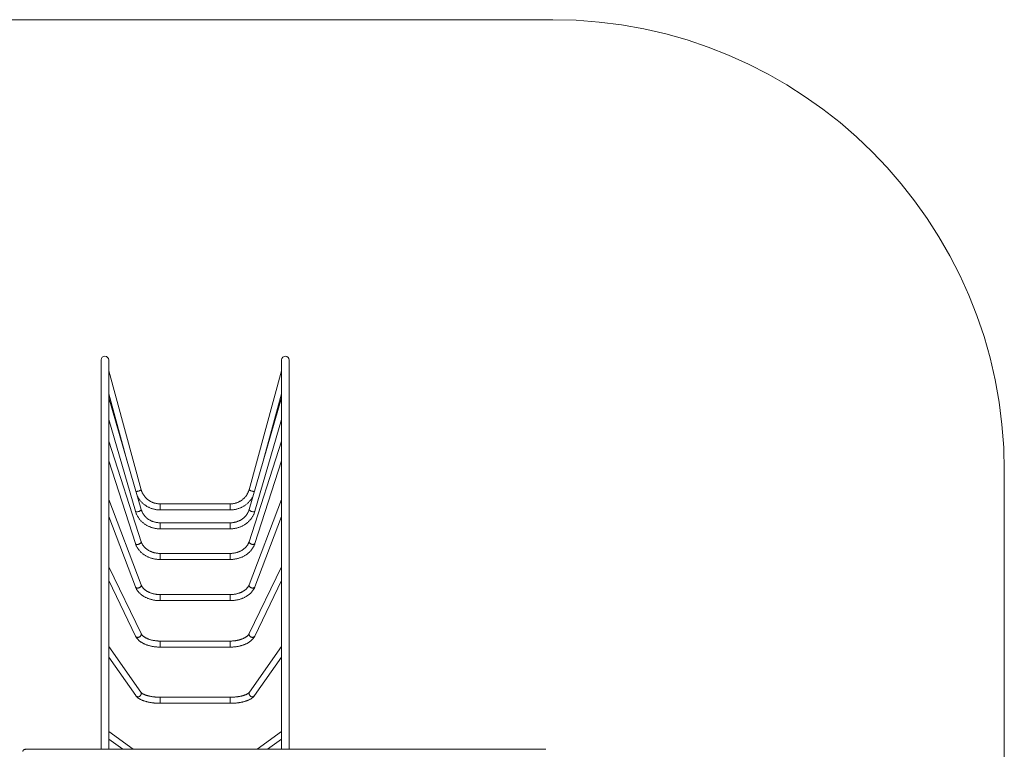
# Model space of a CAD drawing. Units: millimetres. Extents: x 2327 to 20381, y -27 to 12818.
# Drawn here: x 16018 to 20381, y 8915 to 12151 of the extents above; entities that cross this region are included whole.
import ezdxf

# ---------------------------------------------------------------- set-up
doc = ezdxf.new("R2010")
doc.units = ezdxf.units.MM
doc.layers.add('dikom', color=7, linetype='Continuous')

msp = doc.modelspace()

# ---------------------------------------------------------------- linework, layer by layer
at = {"layer": 'dikom', "color": 3, "lineweight": 15}
for p, q in [((15277.9, 12150.9), (18380.6, 12150.9)), ((20380.6, 6938.4), (20380.6, 10150.9))]:
    msp.add_line(p, q, dxfattribs=at)
at = {"layer": 'dikom', "color": 7, "linetype": 'Continuous', "lineweight": 15}
for p, q in [((16378.8, 10642), (16378.8, 10641.9)), ((17178.8, 10642), (17178.8, 10641.9)), ((16556.8, 10066.5), (16412.5, 10593.9)), ((17178.8, 10593.9), (17034.5, 10066.5)), ((16412.5, 10492), (16492.8, 10198.3)), ((16556.7, 9978.6), (16412.5, 10474.6)), ((17178.8, 10474.6), (17034.6, 9978.6)), ((17098.5, 10198.4), (17178.8, 10491.9)), ((16412.5, 10378.3), (16530.9, 9971.1)), ((17060.4, 9971.1), (17178.8, 10378.3)), ((16556.6, 9836.2), (16412.5, 10281.9)), ((17178.8, 10281.9), (17034.7, 9836.2)), ((16412.5, 10194.5), (16531, 9827.9)), ((17060.3, 9827.9), (17178.8, 10194.5)), ((16556.8, 10066.4), (16556.8, 10066.5)), ((17034.5, 10066.4), (17034.5, 10066.5)), ((16556.4, 9645.1), (16412.5, 10023.4)), ((16950.9, 10003.8), (16640.4, 10003.8)), ((17178.8, 10023.4), (17034.9, 9645.1)), ((16412.5, 9947.7), (16531.2, 9635.6)), ((16556.8, 9978), (16556.7, 9978.6)), ((16640.4, 9976.9), (16950.9, 9976.9)), ((17034.5, 9978), (17034.6, 9978.6)), ((17060.1, 9635.6), (17178.8, 9947.7)), ((16950.9, 9919.9), (16640.4, 9919.9)), ((16640.4, 9893), (16950.9, 9893)), ((16950.9, 9784.1), (16640.4, 9784.1)), ((16640.4, 9757.2), (16950.9, 9757.2)), ((16555.9, 9428.9), (16412.5, 9725)), ((17178.8, 9725), (17035.4, 9428.9)), ((16412.5, 9663.3), (16531.7, 9417.2)), ((17059.6, 9417.2), (17178.8, 9663.3)), ((16950.9, 9601.6), (16640.4, 9601.6)), ((16640.4, 9574.7), (16950.9, 9574.7)), ((16950.9, 9395.5), (16640.4, 9395.5)), ((16554.8, 9168.9), (16412.5, 9371.1)), ((16640.4, 9368.6), (16950.9, 9368.6)), ((17178.8, 9371.1), (17036.5, 9168.9)), ((16412.5, 9324.4), (16532.8, 9153.4)), ((17058.5, 9153.4), (17178.8, 9324.4)), ((16950.9, 9146.3), (16640.4, 9146.3)), ((16640.4, 9119.4), (16950.9, 9119.4)), ((16521.2, 8915.4), (16412.5, 8994.1)), ((17178.8, 8994.1), (17070.1, 8915.4)), ((16412.5, 8960.9), (16475.3, 8915.4)), ((17116, 8915.4), (17178.8, 8960.9)), ((18348.8, 8915.4), (16042.5, 8915.4))]:
    msp.add_line(p, q, dxfattribs=at)
at = {"layer": 'dikom', "color": 7, "linetype": 'Continuous', "lineweight": 15, "flags": 128}
for points in [[(16533.4, 10058.6), (16533.5, 10058.6), (16535, 10058.7), (16536.7, 10058.8), (16538.6, 10059.1), (16540.6, 10059.5), (16542.7, 10060), (16544.9, 10060.6), (16547, 10061.2), (16549, 10061.9), (16550.9, 10062.6), (16552.6, 10063.3), (16554, 10064), (16555.2, 10064.7), (16556.1, 10065.3), (16556.6, 10065.9), (16556.8, 10066.4)], [(17057.9, 10058.6), (17057.8, 10058.6), (17056.3, 10058.7), (17054.6, 10058.8), (17052.7, 10059.1), (17050.7, 10059.5), (17048.6, 10060), (17046.4, 10060.6), (17044.3, 10061.2), (17042.3, 10061.9), (17040.4, 10062.6), (17038.7, 10063.3), (17037.3, 10064), (17036.1, 10064.7), (17035.2, 10065.3), (17034.7, 10065.9), (17034.5, 10066.4)], [(16640.4, 10003.6), (16640.4, 10003.8), (16640.4, 10003.8)], [(16640.4, 9976.9), (16640.4, 9977), (16640.4, 9977.5), (16640.4, 9978.3), (16640.4, 9979.5), (16640.4, 9980.9), (16640.4, 9982.6), (16640.4, 9984.5), (16640.4, 9986.6), (16640.4, 9988.8), (16640.4, 9991), (16640.4, 9993.2), (16640.4, 9995.3), (16640.4, 9997.3), (16640.4, 9999.1), (16640.4, 10000.7), (16640.4, 10002), (16640.4, 10002.9), (16640.4, 10003.6)], [(16950.9, 10003.6), (16950.9, 10003.8), (16950.9, 10003.8)], [(16950.9, 9976.9), (16950.9, 9977), (16950.9, 9977.5), (16950.9, 9978.3), (16950.9, 9979.5), (16950.9, 9980.9), (16950.9, 9982.6), (16950.9, 9984.5), (16950.9, 9986.6), (16950.9, 9988.8), (16950.9, 9991), (16950.9, 9993.2), (16950.9, 9995.3), (16950.9, 9997.3), (16950.9, 9999.1), (16950.9, 10000.7), (16950.9, 10002), (16950.9, 10002.9), (16950.9, 10003.6)], [(16530.9, 9971.1), (16531, 9970.8), (16531.5, 9970.1), (16532.4, 9969.5), (16533.5, 9969.1), (16535, 9968.8), (16536.7, 9968.7), (16538.6, 9968.7), (16540.6, 9969), (16542.7, 9969.3), (16544.9, 9969.9), (16547, 9970.5), (16549, 9971.3), (16550.9, 9972.2), (16552.6, 9973.1), (16554, 9974.1), (16555.2, 9975.2), (16556.1, 9976.2), (16556.6, 9977.1), (16556.8, 9978)], [(17060.4, 9971.1), (17060.3, 9970.8), (17059.8, 9970.1), (17058.9, 9969.5), (17057.8, 9969.1), (17056.3, 9968.8), (17054.6, 9968.7), (17052.7, 9968.7), (17050.7, 9969), (17048.6, 9969.3), (17046.4, 9969.9), (17044.3, 9970.5), (17042.3, 9971.3), (17040.4, 9972.2), (17038.7, 9973.1), (17037.3, 9974.1), (17036.1, 9975.2), (17035.2, 9976.2), (17034.7, 9977.1), (17034.5, 9978)], [(16640.4, 9918.9), (16640.4, 9919.6), (16640.4, 9919.9), (16640.4, 9919.9)], [(16640.4, 9893), (16640.4, 9893.1), (16640.4, 9893.5), (16640.4, 9894.3), (16640.4, 9895.3), (16640.4, 9896.7), (16640.4, 9898.4), (16640.4, 9900.3), (16640.4, 9902.3), (16640.4, 9904.5), (16640.4, 9906.7), (16640.4, 9908.9), (16640.4, 9911.1), (16640.4, 9913.1), (16640.4, 9914.9), (16640.4, 9916.5), (16640.4, 9917.9), (16640.4, 9918.9)], [(16950.9, 9918.9), (16950.9, 9919.6), (16950.9, 9919.9), (16950.9, 9919.9)], [(16950.9, 9893), (16950.9, 9893.1), (16950.9, 9893.5), (16950.9, 9894.3), (16950.9, 9895.3), (16950.9, 9896.7), (16950.9, 9898.4), (16950.9, 9900.3), (16950.9, 9902.3), (16950.9, 9904.5), (16950.9, 9906.7), (16950.9, 9908.9), (16950.9, 9911.1), (16950.9, 9913.1), (16950.9, 9914.9), (16950.9, 9916.5), (16950.9, 9917.9), (16950.9, 9918.9)], [(16531, 9827.9), (16531.5, 9826.9), (16532.4, 9826), (16533.5, 9825.2), (16535, 9824.6), (16536.7, 9824.2), (16538.6, 9824), (16540.6, 9824.1), (16542.7, 9824.3), (16544.9, 9824.8), (16547, 9825.5), (16549, 9826.3), (16550.9, 9827.4), (16552.6, 9828.5), (16554, 9829.7), (16555.2, 9831), (16556.1, 9832.4), (16556.6, 9833.7), (16556.8, 9835)], [(16556.8, 9835), (16556.6, 9836.2), (16556.6, 9836.2)], [(17034.5, 9835), (17034.7, 9836.2), (17034.7, 9836.2)], [(17060.3, 9827.9), (17059.8, 9826.9), (17058.9, 9826), (17057.8, 9825.2), (17056.3, 9824.6), (17054.6, 9824.2), (17052.7, 9824), (17050.7, 9824.1), (17048.6, 9824.3), (17046.4, 9824.8), (17044.3, 9825.5), (17042.3, 9826.3), (17040.4, 9827.4), (17038.7, 9828.5), (17037.3, 9829.7), (17036.1, 9831), (17035.2, 9832.4), (17034.7, 9833.7), (17034.5, 9835)], [(16640.4, 9781.8), (16640.4, 9782.9), (16640.4, 9783.6), (16640.4, 9784), (16640.4, 9784.1)], [(16640.4, 9757.2), (16640.4, 9757.2), (16640.4, 9757.6), (16640.4, 9758.2), (16640.4, 9759.3), (16640.4, 9760.6), (16640.4, 9762.2), (16640.4, 9764.1), (16640.4, 9766.1), (16640.4, 9768.2), (16640.4, 9770.4), (16640.4, 9772.7), (16640.4, 9774.8), (16640.4, 9776.9), (16640.4, 9778.7), (16640.4, 9780.4), (16640.4, 9781.8)], [(16950.9, 9781.8), (16950.9, 9782.9), (16950.9, 9783.6), (16950.9, 9784), (16950.9, 9784.1)], [(16950.9, 9757.2), (16950.9, 9757.2), (16950.9, 9757.6), (16950.9, 9758.2), (16950.9, 9759.3), (16950.9, 9760.6), (16950.9, 9762.2), (16950.9, 9764.1), (16950.9, 9766.1), (16950.9, 9768.2), (16950.9, 9770.4), (16950.9, 9772.7), (16950.9, 9774.8), (16950.9, 9776.9), (16950.9, 9778.7), (16950.9, 9780.4), (16950.9, 9781.8)], [(16556.8, 9642.8), (16556.6, 9641.2), (16556.1, 9639.6), (16555.2, 9638), (16554, 9636.4), (16552.6, 9635), (16550.9, 9633.7), (16549, 9632.6), (16547, 9631.7), (16544.9, 9631.1), (16542.7, 9630.6), (16540.6, 9630.5), (16538.6, 9630.6), (16536.7, 9631), (16535, 9631.7), (16533.5, 9632.6), (16532.4, 9633.7), (16531.5, 9634.9), (16531.2, 9635.6)], [(16556.4, 9645.1), (16556.6, 9644.4), (16556.8, 9642.8)], [(17034.9, 9645.1), (17034.7, 9644.4), (17034.5, 9642.8)], [(17034.5, 9642.8), (17034.7, 9641.2), (17035.2, 9639.6), (17036.1, 9638), (17037.3, 9636.4), (17038.7, 9635), (17040.4, 9633.7), (17042.3, 9632.6), (17044.3, 9631.7), (17046.4, 9631.1), (17048.6, 9630.6), (17050.7, 9630.5), (17052.7, 9630.6), (17054.6, 9631), (17056.3, 9631.7), (17057.8, 9632.6), (17058.9, 9633.7), (17059.8, 9634.9), (17060.1, 9635.6)], [(16640.4, 9601.6), (16640.4, 9601.5), (16640.4, 9601), (16640.4, 9600.2), (16640.4, 9599.1), (16640.4, 9597.6)], [(16640.4, 9597.6), (16640.4, 9595.9), (16640.4, 9594), (16640.4, 9591.9), (16640.4, 9589.8), (16640.4, 9587.6), (16640.4, 9585.3), (16640.4, 9583.2), (16640.4, 9581.2), (16640.4, 9579.4), (16640.4, 9577.9), (16640.4, 9576.6), (16640.4, 9575.6), (16640.4, 9575), (16640.4, 9574.7), (16640.4, 9574.7)], [(16950.9, 9601.6), (16950.9, 9601.5), (16950.9, 9601), (16950.9, 9600.2), (16950.9, 9599.1), (16950.9, 9597.6)], [(16950.9, 9597.6), (16950.9, 9595.9), (16950.9, 9594), (16950.9, 9591.9), (16950.9, 9589.8), (16950.9, 9587.6), (16950.9, 9585.3), (16950.9, 9583.2), (16950.9, 9581.2), (16950.9, 9579.4), (16950.9, 9577.9), (16950.9, 9576.6), (16950.9, 9575.6), (16950.9, 9575), (16950.9, 9574.7), (16950.9, 9574.7)], [(16531.7, 9417.2), (16532.4, 9416), (16533.5, 9414.7), (16535, 9413.5), (16536.7, 9412.6), (16538.6, 9412), (16540.6, 9411.7), (16542.7, 9411.7), (16544.9, 9412.1), (16547, 9412.7), (16549, 9413.6), (16550.9, 9414.7), (16552.6, 9416.1), (16554, 9417.7), (16555.2, 9419.4), (16556.1, 9421.3), (16556.6, 9423.1), (16556.8, 9425)], [(17059.6, 9417.2), (17058.9, 9416), (17057.8, 9414.7), (17056.3, 9413.5), (17054.6, 9412.6), (17052.7, 9412), (17050.7, 9411.7), (17048.6, 9411.7), (17046.4, 9412.1), (17044.3, 9412.7), (17042.3, 9413.6), (17040.4, 9414.7), (17038.7, 9416.1), (17037.3, 9417.7), (17036.1, 9419.4), (17035.2, 9421.3), (17034.7, 9423.1), (17034.5, 9425)], [(16640.4, 9389.5), (16640.4, 9391.3), (16640.4, 9392.7), (16640.4, 9393.9), (16640.4, 9394.8), (16640.4, 9395.4), (16640.4, 9395.5)], [(16640.4, 9368.6), (16640.4, 9368.6), (16640.4, 9368.8), (16640.4, 9369.4), (16640.4, 9370.3), (16640.4, 9371.5), (16640.4, 9373), (16640.4, 9374.8), (16640.4, 9376.8), (16640.4, 9378.9), (16640.4, 9381.1), (16640.4, 9383.3), (16640.4, 9385.5), (16640.4, 9387.6), (16640.4, 9389.5)], [(16950.9, 9389.5), (16950.9, 9391.3), (16950.9, 9392.7), (16950.9, 9393.9), (16950.9, 9394.8), (16950.9, 9395.4), (16950.9, 9395.5)], [(16950.9, 9368.6), (16950.9, 9368.6), (16950.9, 9368.8), (16950.9, 9369.4), (16950.9, 9370.3), (16950.9, 9371.5), (16950.9, 9373), (16950.9, 9374.8), (16950.9, 9376.8), (16950.9, 9378.9), (16950.9, 9381.1), (16950.9, 9383.3), (16950.9, 9385.5), (16950.9, 9387.6), (16950.9, 9389.5)], [(16556.8, 9162.5), (16556.6, 9160.4), (16556.1, 9158.3), (16555.2, 9156.4), (16554, 9154.5), (16552.6, 9152.9), (16550.9, 9151.4), (16549, 9150.3), (16547, 9149.4), (16544.9, 9148.8), (16542.7, 9148.6), (16540.6, 9148.7), (16538.6, 9149.2), (16536.7, 9150), (16535, 9151.1), (16533.5, 9152.4), (16532.8, 9153.4)], [(17034.5, 9162.5), (17034.7, 9160.4), (17035.2, 9158.3), (17036.1, 9156.4), (17037.3, 9154.5), (17038.7, 9152.9), (17040.4, 9151.4), (17042.3, 9150.3), (17044.3, 9149.4), (17046.4, 9148.8), (17048.6, 9148.6), (17050.7, 9148.7), (17052.7, 9149.2), (17054.6, 9150), (17056.3, 9151.1), (17057.8, 9152.4), (17058.5, 9153.4)], [(16640.4, 9146.3), (16640.4, 9146.3), (16640.4, 9146.1), (16640.4, 9145.5), (16640.4, 9144.6), (16640.4, 9143.3), (16640.4, 9141.8), (16640.4, 9140), (16640.4, 9138)], [(16640.4, 9138), (16640.4, 9135.9), (16640.4, 9133.7), (16640.4, 9131.5), (16640.4, 9129.3), (16640.4, 9127.2), (16640.4, 9125.3), (16640.4, 9123.6), (16640.4, 9122.1), (16640.4, 9120.9), (16640.4, 9120.1), (16640.4, 9119.6), (16640.4, 9119.4)], [(16950.9, 9146.3), (16950.9, 9146.3), (16950.9, 9146.1), (16950.9, 9145.5), (16950.9, 9144.6), (16950.9, 9143.3), (16950.9, 9141.8), (16950.9, 9140), (16950.9, 9138)], [(16950.9, 9138), (16950.9, 9135.9), (16950.9, 9133.7), (16950.9, 9131.5), (16950.9, 9129.3), (16950.9, 9127.2), (16950.9, 9125.3), (16950.9, 9123.6), (16950.9, 9122.1), (16950.9, 9120.9), (16950.9, 9120.1), (16950.9, 9119.6), (16950.9, 9119.4)], [(16042.5, 8912.4), (16042.5, 8913.3), (16042.5, 8914.2), (16042.5, 8914.8), (16042.5, 8915.2), (16042.5, 8915.4), (16042.5, 8915.4)]]:
    msp.add_lwpolyline(points, dxfattribs=at)
at = {"layer": 'dikom', "color": 3, "lineweight": 15}
msp.add_arc((18380.6, 10150.9), 2000, 0, 90, dxfattribs=at)
at = {"layer": 'dikom', "color": 7, "linetype": 'Continuous', "lineweight": 15}
for centre, radius, start, end in [((16395.7, 10641.7), 16.9, 358.8188, 178.8188), ((16395.7, 10641.6), 16.9, 0, 178.8498), ((17195.7, 10641.7), 16.8, 358.8188, 178.8188), ((17195.7, 10641.6), 16.9, 0, 178.8498), ((16547.8, 9425), 8.95, 359.6611, 25.7287), ((17043.5, 9425), 8.95, 154.2717, 180.3387), ((16545.7, 9162.5), 11.1, 359.582, 34.9176), ((17045.6, 9162.5), 11.1, 145.0829, 180.4178)]:
    msp.add_arc(centre, radius, start, end, dxfattribs=at)
for points, knots in [([(16378.8, 10641.9), (16378.8, 10641.9), (16378.8, 10641.8), (16378.8, 10641.8), (16378.8, 10641.7), (16378.8, 10641.7), (16378.8, 10641.6), (16378.8, 10641.6), (16378.8, 10641.5), (16378.8, 10641.2), (16378.8, 10640.6), (16378.8, 10639.6), (16378.8, 10638.3), (16378.8, 10636.7), (16378.8, 10634.8), (16378.8, 10632.5), (16378.8, 10630), (16378.8, 10627.1), (16378.8, 10623.9), (16378.8, 10620.4), (16378.8, 10616.6), (16378.8, 10612.5), (16378.8, 10608), (16378.8, 10603.3), (16378.8, 10598.2), (16378.8, 10592.9), (16378.8, 10587.2), (16378.8, 10581.2), (16378.8, 10574.9), (16378.8, 10568.3), (16378.8, 10561.4), (16378.8, 10554.2), (16378.8, 10546.7), (16378.8, 10538.9), (16378.8, 10530.8), (16378.8, 10522.4), (16378.8, 10513.7), (16378.8, 10504.7), (16378.8, 10495.4), (16378.8, 10485.8), (16378.8, 10475.9), (16378.8, 10465.8), (16378.8, 10455.3), (16378.8, 10444.6), (16378.8, 10433.5), (16378.8, 10422.2), (16378.8, 10410.6), (16378.8, 10398.8), (16378.8, 10386.6), (16378.8, 10374.2), (16378.8, 10361.5), (16378.8, 10348.5), (16378.8, 10335.2), (16378.8, 10321.7), (16378.8, 10307.9), (16378.8, 10293.9), (16378.8, 10279.6), (16378.8, 10265), (16378.8, 10250.2), (16378.8, 10235.1), (16378.8, 10219.8), (16378.8, 10204.2), (16378.8, 10188.3), (16378.8, 10172.3), (16378.8, 10155.9), (16378.8, 10139.4), (16378.8, 10122.6), (16378.8, 10105.5), (16378.8, 10088.2), (16378.8, 10070.7), (16378.8, 10053), (16378.8, 10035), (16378.8, 10016.9), (16378.8, 9998.5), (16378.8, 9979.8), (16378.8, 9961), (16378.8, 9942), (16378.8, 9922.7), (16378.8, 9903.3), (16378.8, 9883.6), (16378.8, 9863.8), (16378.8, 9843.7), (16378.8, 9823.5), (16378.8, 9803), (16378.8, 9782.4), (16378.8, 9761.6), (16378.8, 9740.6), (16378.8, 9719.4), (16378.8, 9698.1), (16378.8, 9676.6), (16378.8, 9654.9), (16378.8, 9633.1), (16378.8, 9611.1), (16378.8, 9588.9), (16378.8, 9566.6), (16378.8, 9544.2), (16378.8, 9521.6), (16378.8, 9498.8), (16378.8, 9475.9), (16378.8, 9452.9), (16378.8, 9429.7), (16378.8, 9406.4), (16378.8, 9383), (16378.8, 9359.5), (16378.8, 9335.8), (16378.8, 9312.1), (16378.8, 9288.2), (16378.8, 9264.2), (16378.8, 9240.1), (16378.8, 9215.9), (16378.8, 9191.6), (16378.8, 9167.3), (16378.8, 9142.8), (16378.8, 9118.2), (16378.8, 9093.6), (16378.8, 9068.9), (16378.8, 9044.1), (16378.8, 9019.3), (16378.8, 8994.3), (16378.8, 8969.4), (16378.8, 8944.3), (16378.8, 8926.3), (16378.8, 8916.7), (16378.8, 8915.4)], [0, 0, 0, 0, 0.000067, 0.000121, 0.000223, 0.000469, 0.00095, 0.002141, 0.005634, 0.014013, 0.022872, 0.031673, 0.040467, 0.049259, 0.058051, 0.066842, 0.075633, 0.084424, 0.093215, 0.102006, 0.110797, 0.119587, 0.128378, 0.137169, 0.14596, 0.154751, 0.163541, 0.172332, 0.181123, 0.189914, 0.198705, 0.207495, 0.216286, 0.225077, 0.233868, 0.242659, 0.251449, 0.26024, 0.269031, 0.277822, 0.286613, 0.295403, 0.304194, 0.312985, 0.321776, 0.330566, 0.339357, 0.348148, 0.356939, 0.36573, 0.37452, 0.383311, 0.392102, 0.400893, 0.409683, 0.418474, 0.427265, 0.436056, 0.444847, 0.453637, 0.462428, 0.471219, 0.48001, 0.488801, 0.497591, 0.506382, 0.515173, 0.523964, 0.532754, 0.541545, 0.550336, 0.559127, 0.567918, 0.576708, 0.585499, 0.59429, 0.603081, 0.611871, 0.620662, 0.629453, 0.638244, 0.647035, 0.655825, 0.664616, 0.673407, 0.682198, 0.690988, 0.699779, 0.70857, 0.717361, 0.726152, 0.734942, 0.743733, 0.752524, 0.761315, 0.770106, 0.778896, 0.787687, 0.796478, 0.805269, 0.814059, 0.82285, 0.831641, 0.840432, 0.849223, 0.858013, 0.866804, 0.875595, 0.884386, 0.893176, 0.901967, 0.910758, 0.919549, 0.92834, 0.93713, 0.945921, 0.954712, 0.963503, 0.972294, 0.981084, 0.989875, 0.998666, 1, 1, 1, 1]), ([(16412.5, 8915.4), (16412.5, 8921.6), (16412.5, 8936.1), (16412.5, 8959), (16412.5, 8984), (16412.5, 9008.9), (16412.5, 9033.8), (16412.5, 9058.6), (16412.5, 9083.4), (16412.5, 9108), (16412.5, 9132.6), (16412.5, 9157.1), (16412.5, 9181.5), (16412.5, 9205.9), (16412.5, 9230.1), (16412.5, 9254.2), (16412.5, 9278.3), (16412.5, 9302.2), (16412.5, 9326), (16412.5, 9349.7), (16412.5, 9373.3), (16412.5, 9396.7), (16412.5, 9420.1), (16412.5, 9443.3), (16412.5, 9466.4), (16412.5, 9489.3), (16412.5, 9512.1), (16412.5, 9534.8), (16412.5, 9557.3), (16412.5, 9579.7), (16412.5, 9601.9), (16412.5, 9624), (16412.5, 9645.9), (16412.5, 9667.6), (16412.5, 9689.2), (16412.5, 9710.6), (16412.5, 9731.8), (16412.5, 9752.9), (16412.5, 9773.8), (16412.5, 9794.5), (16412.5, 9815), (16412.5, 9835.3), (16412.5, 9855.5), (16412.5, 9875.4), (16412.5, 9895.1), (16412.5, 9914.7), (16412.5, 9934), (16412.5, 9953.1), (16412.5, 9972.1), (16412.5, 9990.8), (16412.5, 10009.3), (16412.5, 10027.5), (16412.5, 10045.6), (16412.5, 10063.4), (16412.5, 10081), (16412.5, 10098.4), (16412.5, 10115.5), (16412.5, 10132.4), (16412.5, 10149.1), (16412.5, 10165.5), (16412.5, 10181.7), (16412.5, 10197.6), (16412.5, 10213.3), (16412.5, 10228.8), (16412.5, 10244), (16412.5, 10258.9), (16412.5, 10273.6), (16412.5, 10288), (16412.5, 10302.2), (16412.5, 10316), (16412.5, 10329.7), (16412.5, 10343), (16412.5, 10356.1), (16412.5, 10368.9), (16412.5, 10381.5), (16412.5, 10393.8), (16412.5, 10405.7), (16412.5, 10417.5), (16412.5, 10428.9), (16412.5, 10440), (16412.5, 10450.9), (16412.5, 10461.5), (16412.5, 10471.8), (16412.5, 10481.8), (16412.5, 10491.5), (16412.5, 10500.9), (16412.5, 10510), (16412.5, 10518.8), (16412.5, 10527.4), (16412.5, 10535.6), (16412.5, 10543.5), (16412.5, 10551.1), (16412.5, 10558.5), (16412.5, 10565.5), (16412.5, 10572.2), (16412.5, 10578.6), (16412.5, 10584.7), (16412.5, 10590.5), (16412.5, 10596), (16412.5, 10601.2), (16412.5, 10606.1), (16412.5, 10610.7), (16412.5, 10614.9), (16412.5, 10618.8), (16412.5, 10622.5), (16412.5, 10625.8), (16412.5, 10628.8), (16412.5, 10631.5), (16412.5, 10633.9), (16412.5, 10635.9), (16412.5, 10637.7), (16412.5, 10639.1), (16412.5, 10640.2), (16412.5, 10641), (16412.5, 10641.4), (16412.5, 10641.5), (16412.5, 10641.6), (16412.5, 10641.6), (16412.5, 10641.6)], [0, 0, 0, 0, 0.006491, 0.015299, 0.024107, 0.032916, 0.041724, 0.050532, 0.05934, 0.068148, 0.076956, 0.085765, 0.094573, 0.103381, 0.112189, 0.120997, 0.129805, 0.138614, 0.147422, 0.15623, 0.165038, 0.173846, 0.182654, 0.191463, 0.200271, 0.209079, 0.217887, 0.226695, 0.235503, 0.244312, 0.25312, 0.261928, 0.270736, 0.279544, 0.288352, 0.297161, 0.305969, 0.314777, 0.323585, 0.332393, 0.341201, 0.35001, 0.358818, 0.367626, 0.376434, 0.385242, 0.39405, 0.402859, 0.411667, 0.420475, 0.429283, 0.438091, 0.446899, 0.455708, 0.464516, 0.473324, 0.482132, 0.49094, 0.499748, 0.508557, 0.517365, 0.526173, 0.534981, 0.543789, 0.552597, 0.561406, 0.570214, 0.579022, 0.58783, 0.596638, 0.605446, 0.614255, 0.623063, 0.631871, 0.640679, 0.649487, 0.658295, 0.667103, 0.675912, 0.68472, 0.693528, 0.702336, 0.711144, 0.719952, 0.728761, 0.737569, 0.746377, 0.755185, 0.763993, 0.772801, 0.78161, 0.790418, 0.799226, 0.808034, 0.816842, 0.82565, 0.834459, 0.843267, 0.852075, 0.860883, 0.869691, 0.878499, 0.887307, 0.896116, 0.904924, 0.913732, 0.92254, 0.931348, 0.940156, 0.948964, 0.957771, 0.966579, 0.975386, 0.984191, 0.99299, 0.997473, 0.999715, 1, 1, 1, 1]), ([(17178.8, 10641.9), (17178.8, 10641.9), (17178.8, 10641.8), (17178.8, 10641.8), (17178.8, 10641.7), (17178.8, 10641.7), (17178.8, 10641.6), (17178.8, 10641.6), (17178.8, 10641.5), (17178.8, 10641.2), (17178.8, 10640.6), (17178.8, 10639.6), (17178.8, 10638.3), (17178.8, 10636.7), (17178.8, 10634.8), (17178.8, 10632.5), (17178.8, 10630), (17178.8, 10627.1), (17178.8, 10623.9), (17178.8, 10620.4), (17178.8, 10616.6), (17178.8, 10612.5), (17178.8, 10608), (17178.8, 10603.3), (17178.8, 10598.2), (17178.8, 10592.9), (17178.8, 10587.2), (17178.8, 10581.2), (17178.8, 10574.9), (17178.8, 10568.3), (17178.8, 10561.4), (17178.8, 10554.2), (17178.8, 10546.7), (17178.8, 10538.9), (17178.8, 10530.8), (17178.8, 10522.4), (17178.8, 10513.7), (17178.8, 10504.7), (17178.8, 10495.4), (17178.8, 10485.8), (17178.8, 10475.9), (17178.8, 10465.8), (17178.8, 10455.3), (17178.8, 10444.6), (17178.8, 10433.5), (17178.8, 10422.2), (17178.8, 10410.6), (17178.8, 10398.8), (17178.8, 10386.6), (17178.8, 10374.2), (17178.8, 10361.5), (17178.8, 10348.5), (17178.8, 10335.2), (17178.8, 10321.7), (17178.8, 10307.9), (17178.8, 10293.9), (17178.8, 10279.6), (17178.8, 10265), (17178.8, 10250.2), (17178.8, 10235.1), (17178.8, 10219.8), (17178.8, 10204.2), (17178.8, 10188.3), (17178.8, 10172.3), (17178.8, 10155.9), (17178.8, 10139.4), (17178.8, 10122.6), (17178.8, 10105.5), (17178.8, 10088.2), (17178.8, 10070.7), (17178.8, 10053), (17178.8, 10035), (17178.8, 10016.9), (17178.8, 9998.5), (17178.8, 9979.8), (17178.8, 9961), (17178.8, 9942), (17178.8, 9922.7), (17178.8, 9903.3), (17178.8, 9883.6), (17178.8, 9863.8), (17178.8, 9843.7), (17178.8, 9823.5), (17178.8, 9803), (17178.8, 9782.4), (17178.8, 9761.6), (17178.8, 9740.6), (17178.8, 9719.4), (17178.8, 9698.1), (17178.8, 9676.6), (17178.8, 9654.9), (17178.8, 9633.1), (17178.8, 9611.1), (17178.8, 9588.9), (17178.8, 9566.6), (17178.8, 9544.2), (17178.8, 9521.6), (17178.8, 9498.8), (17178.8, 9475.9), (17178.8, 9452.9), (17178.8, 9429.7), (17178.8, 9406.4), (17178.8, 9383), (17178.8, 9359.5), (17178.8, 9335.8), (17178.8, 9312.1), (17178.8, 9288.2), (17178.8, 9264.2), (17178.8, 9240.1), (17178.8, 9215.9), (17178.8, 9191.6), (17178.8, 9167.3), (17178.8, 9142.8), (17178.8, 9118.2), (17178.8, 9093.6), (17178.8, 9068.9), (17178.8, 9044.1), (17178.8, 9019.3), (17178.8, 8994.3), (17178.8, 8969.4), (17178.8, 8944.3), (17178.8, 8926.3), (17178.8, 8916.7), (17178.8, 8915.4)], [0, 0, 0, 0, 0.0000669, 0.0001214, 0.0002229, 0.0004686, 0.0009497, 0.002141, 0.0056336, 0.0140129, 0.0228716, 0.0316727, 0.0404668, 0.049259, 0.0580506, 0.0668418, 0.0756329, 0.0844239, 0.0932148, 0.1020057, 0.1107965, 0.1195874, 0.1283782, 0.137169, 0.1459598, 0.1547506, 0.1635414, 0.1723322, 0.181123, 0.1899138, 0.1987046, 0.2074954, 0.2162862, 0.225077, 0.2338678, 0.2426586, 0.2514494, 0.2602401, 0.2690309, 0.2778217, 0.2866125, 0.2954033, 0.3041941, 0.3129849, 0.3217756, 0.3305664, 0.3393572, 0.348148, 0.3569388, 0.3657296, 0.3745203, 0.3833111, 0.3921019, 0.4008927, 0.4096835, 0.4184743, 0.427265, 0.4360558, 0.4448466, 0.4536374, 0.4624282, 0.4712189, 0.4800097, 0.4888005, 0.4975913, 0.5063821, 0.5151729, 0.5239636, 0.5327544, 0.5415452, 0.550336, 0.5591268, 0.5679175, 0.5767083, 0.5854991, 0.5942899, 0.6030807, 0.6118715, 0.6206622, 0.629453, 0.6382438, 0.6470346, 0.6558254, 0.6646161, 0.6734069, 0.6821977, 0.6909885, 0.6997793, 0.7085701, 0.7173608, 0.7261516, 0.7349424, 0.7437332, 0.752524, 0.7613147, 0.7701055, 0.7788963, 0.7876871, 0.7964779, 0.8052687, 0.8140594, 0.8228502, 0.831641, 0.8404318, 0.8492226, 0.8580133, 0.8668041, 0.8755949, 0.8843857, 0.8931765, 0.9019672, 0.910758, 0.9195488, 0.9283396, 0.9371304, 0.9459212, 0.9547119, 0.9635027, 0.9722935, 0.9810843, 0.9898751, 0.9986658, 1, 1, 1, 1]), ([(17212.5, 8915.4), (17212.5, 8921.6), (17212.5, 8936.1), (17212.5, 8959), (17212.5, 8984), (17212.5, 9008.9), (17212.5, 9033.8), (17212.5, 9058.6), (17212.5, 9083.4), (17212.5, 9108), (17212.5, 9132.6), (17212.5, 9157.1), (17212.5, 9181.5), (17212.5, 9205.9), (17212.5, 9230.1), (17212.5, 9254.2), (17212.5, 9278.3), (17212.5, 9302.2), (17212.5, 9326), (17212.5, 9349.7), (17212.5, 9373.3), (17212.5, 9396.7), (17212.5, 9420.1), (17212.5, 9443.3), (17212.5, 9466.4), (17212.5, 9489.3), (17212.5, 9512.1), (17212.5, 9534.8), (17212.5, 9557.3), (17212.5, 9579.7), (17212.5, 9601.9), (17212.5, 9624), (17212.5, 9645.9), (17212.5, 9667.6), (17212.5, 9689.2), (17212.5, 9710.6), (17212.5, 9731.8), (17212.5, 9752.9), (17212.5, 9773.8), (17212.5, 9794.5), (17212.5, 9815), (17212.5, 9835.3), (17212.5, 9855.5), (17212.5, 9875.4), (17212.5, 9895.1), (17212.5, 9914.7), (17212.5, 9934), (17212.5, 9953.1), (17212.5, 9972.1), (17212.5, 9990.8), (17212.5, 10009.3), (17212.5, 10027.5), (17212.5, 10045.6), (17212.5, 10063.4), (17212.5, 10081), (17212.5, 10098.4), (17212.5, 10115.5), (17212.5, 10132.4), (17212.5, 10149.1), (17212.5, 10165.5), (17212.5, 10181.7), (17212.5, 10197.6), (17212.5, 10213.3), (17212.5, 10228.8), (17212.5, 10244), (17212.5, 10258.9), (17212.5, 10273.6), (17212.5, 10288), (17212.5, 10302.2), (17212.5, 10316), (17212.5, 10329.7), (17212.5, 10343), (17212.5, 10356.1), (17212.5, 10368.9), (17212.5, 10381.5), (17212.5, 10393.8), (17212.5, 10405.7), (17212.5, 10417.5), (17212.5, 10428.9), (17212.5, 10440), (17212.5, 10450.9), (17212.5, 10461.5), (17212.5, 10471.8), (17212.5, 10481.8), (17212.5, 10491.5), (17212.5, 10500.9), (17212.5, 10510), (17212.5, 10518.8), (17212.5, 10527.4), (17212.5, 10535.6), (17212.5, 10543.5), (17212.5, 10551.1), (17212.5, 10558.5), (17212.5, 10565.5), (17212.5, 10572.2), (17212.5, 10578.6), (17212.5, 10584.7), (17212.5, 10590.5), (17212.5, 10596), (17212.5, 10601.2), (17212.5, 10606.1), (17212.5, 10610.7), (17212.5, 10614.9), (17212.5, 10618.8), (17212.5, 10622.5), (17212.5, 10625.8), (17212.5, 10628.8), (17212.5, 10631.5), (17212.5, 10633.9), (17212.5, 10635.9), (17212.5, 10637.7), (17212.5, 10639.1), (17212.5, 10640.2), (17212.5, 10641), (17212.5, 10641.4), (17212.5, 10641.5), (17212.5, 10641.6), (17212.5, 10641.6), (17212.5, 10641.6)], [0, 0, 0, 0, 0.006491, 0.015299, 0.024107, 0.032916, 0.041724, 0.050532, 0.05934, 0.068148, 0.076956, 0.085765, 0.094573, 0.103381, 0.112189, 0.120997, 0.129805, 0.138614, 0.147422, 0.15623, 0.165038, 0.173846, 0.182654, 0.191463, 0.200271, 0.209079, 0.217887, 0.226695, 0.235503, 0.244312, 0.25312, 0.261928, 0.270736, 0.279544, 0.288352, 0.297161, 0.305969, 0.314777, 0.323585, 0.332393, 0.341201, 0.35001, 0.358818, 0.367626, 0.376434, 0.385242, 0.39405, 0.402859, 0.411667, 0.420475, 0.429283, 0.438091, 0.446899, 0.455708, 0.464516, 0.473324, 0.482132, 0.49094, 0.499748, 0.508557, 0.517365, 0.526173, 0.534981, 0.543789, 0.552597, 0.561406, 0.570214, 0.579022, 0.58783, 0.596638, 0.605446, 0.614255, 0.623063, 0.631871, 0.640679, 0.649487, 0.658295, 0.667103, 0.675912, 0.68472, 0.693528, 0.702336, 0.711144, 0.719952, 0.728761, 0.737569, 0.746377, 0.755185, 0.763993, 0.772801, 0.78161, 0.790418, 0.799226, 0.808034, 0.816842, 0.82565, 0.834459, 0.843267, 0.852075, 0.860883, 0.869691, 0.878499, 0.887307, 0.896116, 0.904924, 0.913732, 0.92254, 0.931348, 0.940156, 0.948964, 0.957771, 0.966579, 0.975386, 0.984191, 0.99299, 0.997473, 0.999715, 1, 1, 1, 1]), ([(16539.7, 10037.1), (16540.1, 10036.3), (16541.5, 10033.7), (16544, 10029.5), (16547.3, 10024.6), (16550.8, 10019.9), (16554.6, 10015.3), (16558.7, 10011), (16562.9, 10006.9), (16567.4, 10003), (16572.1, 9999.3), (16577, 9995.9), (16582, 9992.7), (16587.3, 9989.8), (16592.6, 9987.2), (16598.1, 9984.9), (16603.8, 9982.8), (16609.5, 9981.1), (16615.3, 9979.6), (16621.2, 9978.5), (16627.1, 9977.6), (16633, 9977.1), (16637.4, 9976.9), (16639.8, 9976.9), (16640.4, 9976.9)], [0, 0, 0, 0, 0.0227778, 0.0710331, 0.1192953, 0.1675651, 0.2158426, 0.2641282, 0.312422, 0.3607241, 0.4090345, 0.4573529, 0.5056793, 0.5540133, 0.6023545, 0.6507026, 0.699057, 0.7474172, 0.7957827, 0.8441527, 0.8925266, 0.9409038, 0.9867422, 1, 1, 1, 1]), ([(16640.4, 10003.8), (16639.5, 10003.8), (16636.9, 10003.9), (16632.6, 10004.1), (16627.4, 10004.7), (16622.3, 10005.6), (16617.2, 10006.9), (16612.2, 10008.4), (16607.3, 10010.2), (16602.6, 10012.3), (16597.9, 10014.6), (16593.5, 10017.3), (16589.2, 10020.1), (16585.1, 10023.3), (16581.1, 10026.7), (16577.4, 10030.3), (16574, 10034.1), (16570.7, 10038.1), (16567.8, 10042.3), (16565, 10046.6), (16562.6, 10051.1), (16560.5, 10055.8), (16558.6, 10060.5), (16557.5, 10064.1), (16556.9, 10066.1), (16556.8, 10066.5)], [0, 0, 0, 0, 0.022615, 0.068591, 0.114573, 0.160556, 0.206542, 0.252532, 0.298528, 0.344531, 0.390542, 0.436564, 0.482596, 0.528641, 0.5747, 0.620772, 0.666859, 0.712962, 0.759081, 0.805215, 0.851365, 0.89753, 0.943709, 0.98749, 1, 1, 1, 1]), ([(17034.5, 10066.5), (17034.3, 10065.7), (17033.6, 10063.3), (17032.2, 10059.3), (17030.3, 10054.5), (17028.1, 10049.9), (17025.5, 10045.4), (17022.8, 10041.1), (17019.7, 10037), (17016.4, 10033), (17012.9, 10029.2), (17009.1, 10025.7), (17005.1, 10022.4), (17000.9, 10019.3), (16996.6, 10016.5), (16992.1, 10013.9), (16987.4, 10011.6), (16982.6, 10009.6), (16977.7, 10007.9), (16972.7, 10006.5), (16967.6, 10005.4), (16962.4, 10004.5), (16957.3, 10004), (16953.5, 10003.8), (16951.4, 10003.8), (16950.9, 10003.8)], [0, 0, 0, 0, 0.022559, 0.06877, 0.114981, 0.16118, 0.207367, 0.25354, 0.299699, 0.345843, 0.391972, 0.438086, 0.484184, 0.530267, 0.576335, 0.62239, 0.668432, 0.714463, 0.760482, 0.806492, 0.852494, 0.898488, 0.944478, 0.988044, 1, 1, 1, 1]), ([(16950.9, 9976.9), (16952, 9976.9), (16955.1, 9977), (16960.2, 9977.3), (16966.2, 9977.9), (16972.1, 9978.8), (16978, 9980.1), (16983.8, 9981.6), (16989.5, 9983.5), (16995, 9985.6), (17000.5, 9988.1), (17005.8, 9990.8), (17011, 9993.8), (17016, 9997), (17020.8, 10000.5), (17025.4, 10004.3), (17029.9, 10008.2), (17034, 10012.4), (17038, 10016.9), (17041.7, 10021.5), (17045.2, 10026.3), (17048.4, 10031.3), (17050.5, 10034.8), (17051.5, 10036.8), (17051.6, 10037)], [0, 0, 0, 0, 0.027045, 0.075473, 0.123906, 0.172339, 0.22077, 0.269199, 0.317625, 0.366047, 0.414465, 0.462878, 0.511286, 0.559687, 0.608081, 0.656469, 0.704849, 0.75322, 0.801584, 0.849939, 0.898286, 0.946625, 0.994955, 1, 1, 1, 1]), ([(16530.9, 9971.1), (16531.2, 9970), (16532, 9967.2), (16533.7, 9962.7), (16535.8, 9957.5), (16538.3, 9952.5), (16541.1, 9947.5), (16544.1, 9942.7), (16547.4, 9938), (16551, 9933.6), (16554.8, 9929.3), (16558.8, 9925.1), (16563.1, 9921.2), (16567.6, 9917.5), (16572.3, 9914.1), (16577.2, 9910.9), (16582.3, 9907.9), (16587.5, 9905.1), (16592.9, 9902.7), (16598.4, 9900.5), (16604.1, 9898.5), (16609.8, 9896.9), (16615.6, 9895.5), (16621.5, 9894.5), (16627.5, 9893.7), (16633.4, 9893.2), (16637.7, 9893.1), (16640, 9893), (16640.4, 9893)], [0, 0, 0, 0, 0.022717, 0.062917, 0.103131, 0.143367, 0.183627, 0.223914, 0.264227, 0.304569, 0.34494, 0.385338, 0.425765, 0.466218, 0.506697, 0.5472, 0.587726, 0.628273, 0.668838, 0.709422, 0.75002, 0.790633, 0.831257, 0.871892, 0.912536, 0.953187, 0.99171, 1, 1, 1, 1]), ([(16640.4, 9919.9), (16639.5, 9920), (16636.9, 9920), (16632.6, 9920.2), (16627.4, 9920.8), (16622.3, 9921.6), (16617.3, 9922.8), (16612.3, 9924.2), (16607.4, 9925.8), (16602.7, 9927.8), (16598.1, 9930), (16593.6, 9932.4), (16589.3, 9935.1), (16585.2, 9938), (16581.3, 9941.1), (16577.6, 9944.4), (16574.2, 9947.9), (16570.9, 9951.6), (16567.9, 9955.5), (16565.2, 9959.6), (16562.8, 9963.7), (16560.6, 9968), (16558.7, 9972.5), (16557.5, 9976), (16556.9, 9978), (16556.7, 9978.6)], [0, 0, 0, 0, 0.022679, 0.068221, 0.113766, 0.159313, 0.204864, 0.250422, 0.295992, 0.341576, 0.38718, 0.432808, 0.478464, 0.524153, 0.569881, 0.615654, 0.661476, 0.707353, 0.75329, 0.799291, 0.845358, 0.891494, 0.9377, 0.983972, 1, 1, 1, 1]), ([(17034.6, 9978.6), (17034.4, 9977.8), (17033.7, 9975.6), (17032.3, 9971.8), (17030.4, 9967.4), (17028.2, 9963.1), (17025.7, 9958.9), (17022.9, 9954.9), (17019.9, 9951), (17016.6, 9947.3), (17013.1, 9943.8), (17009.3, 9940.5), (17005.4, 9937.4), (17001.2, 9934.6), (16996.9, 9931.9), (16992.4, 9929.5), (16987.7, 9927.4), (16983, 9925.5), (16978.1, 9923.9), (16973.1, 9922.5), (16968, 9921.5), (16962.9, 9920.7), (16957.7, 9920.1), (16953.7, 9920), (16951.4, 9920), (16950.9, 9919.9)], [0, 0, 0, 0, 0.022472, 0.0688703, 0.1152338, 0.161538, 0.2077787, 0.2539536, 0.3000625, 0.3461064, 0.3920879, 0.4380105, 0.4838782, 0.5296956, 0.5754676, 0.6211989, 0.6668942, 0.7125581, 0.7581949, 0.8038086, 0.8494029, 0.8949815, 0.9405476, 0.9861043, 1, 1, 1, 1]), ([(16950.9, 9893), (16952, 9893.1), (16955.1, 9893.1), (16960.2, 9893.4), (16966.2, 9894), (16972.1, 9894.9), (16978, 9896.1), (16983.8, 9897.5), (16989.5, 9899.3), (16995.1, 9901.3), (17000.6, 9903.6), (17005.9, 9906.2), (17011.1, 9909.1), (17016.1, 9912.2), (17020.9, 9915.5), (17025.6, 9919.1), (17030, 9922.9), (17034.2, 9926.9), (17038.2, 9931.1), (17041.9, 9935.5), (17045.3, 9940), (17048.5, 9944.8), (17051.5, 9949.6), (17054.1, 9954.7), (17056.5, 9959.8), (17058.5, 9965), (17059.7, 9968.7), (17060.3, 9970.7), (17060.4, 9971.1)], [0, 0, 0, 0, 0.022498, 0.063157, 0.103821, 0.144484, 0.185145, 0.225803, 0.266454, 0.307099, 0.347734, 0.388359, 0.428969, 0.469565, 0.510143, 0.550701, 0.591238, 0.63175, 0.672238, 0.712698, 0.753129, 0.793531, 0.833903, 0.874246, 0.914559, 0.954843, 0.992945, 1, 1, 1, 1]), ([(16531, 9827.9), (16531.3, 9827), (16532.2, 9824.4), (16533.8, 9820.3), (16536, 9815.6), (16538.5, 9810.9), (16541.3, 9806.4), (16544.4, 9802), (16547.7, 9797.8), (16551.3, 9793.7), (16555.2, 9789.8), (16559.2, 9786.1), (16563.6, 9782.5), (16568.1, 9779.2), (16572.8, 9776), (16577.8, 9773.1), (16582.9, 9770.4), (16588.1, 9767.9), (16593.6, 9765.7), (16599.1, 9763.7), (16604.8, 9762), (16610.5, 9760.5), (16616.4, 9759.3), (16622.3, 9758.4), (16628.2, 9757.7), (16634.3, 9757.3), (16638.3, 9757.2), (16640.4, 9757.2)], [0, 0, 0, 0, 0.022881, 0.062917, 0.102996, 0.143147, 0.183376, 0.223684, 0.264072, 0.304538, 0.345078, 0.385686, 0.426358, 0.467086, 0.507864, 0.548686, 0.589544, 0.630433, 0.671348, 0.712283, 0.753236, 0.794203, 0.835181, 0.876167, 0.917162, 0.958162, 1, 1, 1, 1]), ([(16640.4, 9784.1), (16639.5, 9784.1), (16636.9, 9784.1), (16632.6, 9784.3), (16627.4, 9784.8), (16622.3, 9785.6), (16617.3, 9786.6), (16612.3, 9787.8), (16607.5, 9789.3), (16602.7, 9791), (16598.1, 9792.9), (16593.7, 9795.1), (16589.4, 9797.4), (16585.4, 9800), (16581.5, 9802.7), (16577.8, 9805.6), (16574.4, 9808.7), (16571.1, 9811.9), (16568.2, 9815.3), (16565.5, 9818.8), (16563, 9822.4), (16560.8, 9826.2), (16558.9, 9830), (16557.6, 9833.4), (16556.8, 9835.4), (16556.6, 9836.2)], [0, 0, 0, 0, 0.022768, 0.067764, 0.112759, 0.15775, 0.202737, 0.247721, 0.292704, 0.337689, 0.38268, 0.427684, 0.472706, 0.517757, 0.562847, 0.607991, 0.653204, 0.698506, 0.743916, 0.789456, 0.83515, 0.881019, 0.927083, 0.973356, 1, 1, 1, 1]), ([(17034.7, 9836.2), (17034.5, 9835.6), (17033.8, 9833.6), (17032.5, 9830.3), (17030.6, 9826.4), (17028.4, 9822.6), (17026, 9819), (17023.2, 9815.4), (17020.3, 9812), (17017, 9808.7), (17013.6, 9805.6), (17009.9, 9802.7), (17006, 9800), (17001.9, 9797.4), (16997.6, 9795.1), (16993.1, 9792.9), (16988.5, 9791), (16983.8, 9789.3), (16978.9, 9787.8), (16974, 9786.6), (16968.9, 9785.6), (16963.8, 9784.8), (16958.6, 9784.3), (16954.3, 9784.1), (16951.8, 9784.1), (16950.9, 9784.1)], [0, 0, 0, 0, 0.0223405, 0.0690851, 0.1156766, 0.1620592, 0.2082373, 0.2542236, 0.300036, 0.3456951, 0.3912222, 0.4366384, 0.4819628, 0.527213, 0.5724041, 0.6175488, 0.6626578, 0.7077397, 0.7528012, 0.7978473, 0.8428818, 0.8879073, 0.9329255, 0.9779375, 1, 1, 1, 1]), ([(16950.9, 9757.2), (16952, 9757.2), (16955.1, 9757.2), (16960.2, 9757.5), (16966.2, 9758), (16972.1, 9758.8), (16978, 9759.9), (16983.8, 9761.3), (16989.6, 9762.9), (16995.2, 9764.8), (17000.7, 9766.9), (17006, 9769.2), (17011.2, 9771.8), (17016.2, 9774.7), (17021.1, 9777.7), (17025.7, 9781), (17030.2, 9784.5), (17034.4, 9788.1), (17038.4, 9792), (17042.1, 9796), (17045.6, 9800.2), (17048.8, 9804.6), (17051.7, 9809.1), (17054.3, 9813.7), (17056.6, 9818.4), (17058.7, 9823.2), (17059.8, 9826.4), (17060.3, 9827.9)], [0, 0, 0, 0, 0.022399, 0.063409, 0.104426, 0.145446, 0.186469, 0.227493, 0.268516, 0.309537, 0.350554, 0.391562, 0.432558, 0.473538, 0.514494, 0.555423, 0.596315, 0.637164, 0.677963, 0.718703, 0.759376, 0.799977, 0.840499, 0.880937, 0.921291, 0.961559, 1, 1, 1, 1]), ([(16640.4, 9601.6), (16639.5, 9601.6), (16636.9, 9601.6), (16632.5, 9601.8), (16627.3, 9602.2), (16622.2, 9602.9), (16617.2, 9603.7), (16612.2, 9604.7), (16607.3, 9606), (16602.6, 9607.4), (16598, 9609), (16593.6, 9610.8), (16589.4, 9612.7), (16585.3, 9614.8), (16581.4, 9617.1), (16577.8, 9619.5), (16574.4, 9622), (16571.2, 9624.6), (16568.3, 9627.3), (16565.6, 9630.2), (16563.2, 9633.1), (16561.1, 9636), (16559.2, 9639.1), (16557.6, 9642.1), (16556.8, 9644.2), (16556.4, 9645.1)], [0, 0, 0, 0, 0.022859, 0.067334, 0.111803, 0.156254, 0.200681, 0.24508, 0.289445, 0.333774, 0.378064, 0.422316, 0.466532, 0.51072, 0.55489, 0.599055, 0.643233, 0.687452, 0.731749, 0.776172, 0.82078, 0.865646, 0.910854, 0.956501, 1, 1, 1, 1]), ([(17034.9, 9645.1), (17034.7, 9644.6), (17034.1, 9643.1), (17032.9, 9640.4), (17031, 9637.3), (17029, 9634.2), (17026.6, 9631.2), (17024, 9628.3), (17021.1, 9625.5), (17018, 9622.8), (17014.6, 9620.3), (17011, 9617.8), (17007.2, 9615.5), (17003.2, 9613.4), (16999, 9611.4), (16994.6, 9609.5), (16990.1, 9607.9), (16985.4, 9606.4), (16980.6, 9605.1), (16975.7, 9604), (16970.6, 9603.1), (16965.5, 9602.4), (16960.4, 9601.9), (16955.5, 9601.7), (16952.3, 9601.6), (16950.9, 9601.6)], [0, 0, 0, 0, 0.022189, 0.069293, 0.115885, 0.1619, 0.207437, 0.252595, 0.297465, 0.342124, 0.386634, 0.431046, 0.4754, 0.519724, 0.564039, 0.608357, 0.652689, 0.697043, 0.741421, 0.785825, 0.830252, 0.874701, 0.919167, 0.963644, 1, 1, 1, 1]), ([(16531.2, 9635.6), (16531.5, 9634.8), (16532.4, 9632.5), (16534.1, 9628.9), (16536.4, 9624.7), (16538.9, 9620.7), (16541.8, 9616.8), (16544.9, 9613), (16548.3, 9609.3), (16552, 9605.7), (16555.9, 9602.3), (16560, 9599.1), (16564.4, 9596), (16569, 9593.1), (16573.8, 9590.4), (16578.8, 9587.9), (16584, 9585.6), (16589.3, 9583.5), (16594.8, 9581.7), (16600.3, 9580), (16606, 9578.6), (16611.8, 9577.3), (16617.7, 9576.3), (16623.6, 9575.6), (16629.6, 9575), (16635.2, 9574.8), (16638.8, 9574.7), (16640.4, 9574.7)], [0, 0, 0, 0, 0.023127, 0.062896, 0.102793, 0.142896, 0.183208, 0.223721, 0.264422, 0.305292, 0.346309, 0.387447, 0.428682, 0.469992, 0.511355, 0.552754, 0.594174, 0.635603, 0.677031, 0.718454, 0.759867, 0.80127, 0.842663, 0.884047, 0.925425, 0.966799, 1, 1, 1, 1]), ([(16950.9, 9574.7), (16952, 9574.7), (16955.1, 9574.7), (16960.2, 9574.9), (16966.1, 9575.4), (16972.1, 9576.1), (16978, 9577.1), (16983.8, 9578.2), (16989.5, 9579.6), (16995.1, 9581.2), (17000.6, 9583), (17006, 9585.1), (17011.2, 9587.3), (17016.2, 9589.8), (17021.1, 9592.5), (17025.8, 9595.3), (17030.3, 9598.4), (17034.5, 9601.6), (17038.5, 9605), (17042.3, 9608.5), (17045.8, 9612.2), (17049, 9616.1), (17051.9, 9620.1), (17054.5, 9624.1), (17056.9, 9628.3), (17058.7, 9632.1), (17059.7, 9634.6), (17060.1, 9635.6)], [0, 0, 0, 0, 0.022284, 0.063661, 0.105048, 0.146446, 0.187859, 0.22929, 0.270741, 0.312213, 0.353709, 0.395227, 0.436764, 0.478316, 0.519874, 0.561427, 0.602959, 0.644452, 0.685886, 0.727235, 0.768473, 0.809571, 0.850503, 0.891245, 0.931777, 0.972089, 1, 1, 1, 1]), ([(16640.4, 9395.5), (16639.5, 9395.5), (16636.8, 9395.5), (16632.4, 9395.7), (16627.2, 9396), (16622, 9396.5), (16616.9, 9397.2), (16611.9, 9398), (16607, 9398.9), (16602.2, 9400.1), (16597.6, 9401.3), (16593.2, 9402.7), (16588.9, 9404.2), (16584.8, 9405.8), (16581, 9407.6), (16577.3, 9409.4), (16574, 9411.3), (16570.8, 9413.3), (16568, 9415.3), (16565.4, 9417.4), (16563, 9419.5), (16561, 9421.6), (16559.2, 9423.7), (16557.7, 9425.8), (16556.6, 9427.5), (16556.1, 9428.6), (16555.9, 9428.9)], [0, 0, 0, 0, 0.022919, 0.066968, 0.111005, 0.155013, 0.198979, 0.242888, 0.286729, 0.330487, 0.374149, 0.417704, 0.46114, 0.504447, 0.547618, 0.590649, 0.633545, 0.676316, 0.718987, 0.761596, 0.804199, 0.846866, 0.889721, 0.932942, 0.976776, 1, 1, 1, 1]), ([(17035.4, 9428.9), (17035.2, 9428.6), (17034.7, 9427.5), (17033.6, 9425.7), (17032, 9423.6), (17030.2, 9421.4), (17028, 9419.2), (17025.6, 9417.1), (17023, 9415), (17020.1, 9413), (17016.9, 9411), (17013.5, 9409.1), (17009.8, 9407.3), (17006, 9405.6), (17001.9, 9404), (16997.6, 9402.5), (16993.1, 9401.1), (16988.5, 9399.9), (16983.7, 9398.8), (16978.8, 9397.9), (16973.8, 9397.1), (16968.7, 9396.4), (16963.5, 9396), (16958.3, 9395.7), (16954.1, 9395.5), (16951.6, 9395.5), (16950.9, 9395.5)], [0, 0, 0, 0, 0.022071, 0.068153, 0.1131, 0.157084, 0.200472, 0.24352, 0.2864, 0.329228, 0.372065, 0.414961, 0.457952, 0.501058, 0.544286, 0.587639, 0.631111, 0.674696, 0.718383, 0.762161, 0.806017, 0.849939, 0.893913, 0.937926, 0.981967, 1, 1, 1, 1]), ([(16531.7, 9417.2), (16532, 9416.5), (16533, 9414.6), (16534.8, 9411.6), (16537.2, 9408.2), (16539.8, 9404.9), (16542.8, 9401.6), (16546, 9398.5), (16549.5, 9395.5), (16553.3, 9392.6), (16557.4, 9389.9), (16561.7, 9387.3), (16566.2, 9384.9), (16570.9, 9382.6), (16575.8, 9380.4), (16580.8, 9378.5), (16586.1, 9376.7), (16591.4, 9375.1), (16596.9, 9373.7), (16602.5, 9372.4), (16608.2, 9371.3), (16614, 9370.4), (16619.9, 9369.7), (16625.8, 9369.1), (16631.7, 9368.8), (16636.6, 9368.6), (16639.5, 9368.6), (16640.4, 9368.6)], [0, 0, 0, 0, 0.02347, 0.062915, 0.102731, 0.143092, 0.183965, 0.225287, 0.266977, 0.308946, 0.351105, 0.393375, 0.435695, 0.478002, 0.520268, 0.562473, 0.604609, 0.646672, 0.688664, 0.730589, 0.772453, 0.814265, 0.856033, 0.897766, 0.939474, 0.981166, 1, 1, 1, 1]), ([(16950.9, 9368.6), (16952, 9368.6), (16955, 9368.6), (16960.1, 9368.8), (16966, 9369.2), (16971.9, 9369.7), (16977.7, 9370.5), (16983.5, 9371.4), (16989.2, 9372.5), (16994.8, 9373.8), (17000.3, 9375.2), (17005.6, 9376.8), (17010.8, 9378.6), (17015.9, 9380.6), (17020.8, 9382.7), (17025.5, 9385), (17030, 9387.5), (17034.3, 9390.1), (17038.4, 9392.9), (17042.2, 9395.9), (17045.7, 9398.9), (17049, 9402.2), (17052, 9405.5), (17054.7, 9408.9), (17057.1, 9412.5), (17058.6, 9415.2), (17059.4, 9416.8), (17059.6, 9417.2)], [0, 0, 0, 0, 0.022184, 0.063871, 0.105571, 0.147291, 0.189042, 0.230832, 0.272673, 0.314573, 0.356543, 0.39859, 0.440723, 0.482947, 0.525263, 0.567671, 0.610162, 0.652716, 0.695304, 0.737862, 0.780323, 0.822601, 0.864597, 0.906211, 0.947347, 0.987935, 1, 1, 1, 1]), ([(16640.4, 9146.3), (16639.4, 9146.4), (16636.7, 9146.4), (16632.2, 9146.5), (16626.9, 9146.7), (16621.7, 9147), (16616.5, 9147.5), (16611.4, 9148.1), (16606.4, 9148.7), (16601.5, 9149.5), (16596.8, 9150.4), (16592.3, 9151.3), (16587.9, 9152.4), (16583.8, 9153.5), (16579.8, 9154.7), (16576.2, 9156), (16572.7, 9157.3), (16569.6, 9158.6), (16566.7, 9160), (16564.1, 9161.4), (16561.8, 9162.7), (16559.9, 9164.1), (16558.2, 9165.3), (16556.8, 9166.5), (16555.8, 9167.6), (16555.1, 9168.4), (16554.9, 9168.8), (16554.8, 9168.9)], [0, 0, 0, 0, 0.022913, 0.066619, 0.110313, 0.153976, 0.197591, 0.241142, 0.284612, 0.32798, 0.371227, 0.414328, 0.45726, 0.499993, 0.542497, 0.584738, 0.626681, 0.668288, 0.709523, 0.750352, 0.790751, 0.830711, 0.870251, 0.909434, 0.948393, 0.987346, 1, 1, 1, 1]), ([(17036.5, 9168.9), (17036.4, 9168.7), (17036.1, 9168.2), (17035.3, 9167.4), (17034.1, 9166.2), (17032.7, 9165), (17031, 9163.7), (17029, 9162.4), (17026.6, 9161.1), (17024, 9159.7), (17021.2, 9158.4), (17018, 9157), (17014.6, 9155.8), (17010.9, 9154.5), (17006.9, 9153.3), (17002.8, 9152.2), (16998.4, 9151.2), (16993.9, 9150.3), (16989.2, 9149.4), (16984.3, 9148.7), (16979.4, 9148), (16974.3, 9147.4), (16969.1, 9147), (16963.8, 9146.7), (16958.5, 9146.4), (16954.2, 9146.4), (16951.7, 9146.4), (16950.9, 9146.3)], [0, 0, 0, 0, 0.022081, 0.0616826, 0.1008331, 0.1398898, 0.1790593, 0.2185292, 0.2583924, 0.2986848, 0.3394083, 0.3805442, 0.4220627, 0.4639284, 0.5061044, 0.5485541, 0.591243, 0.6341389, 0.6772125, 0.7204371, 0.7637885, 0.8072448, 0.850786, 0.8943936, 0.9380506, 0.9817408, 1, 1, 1, 1]), ([(16532.8, 9153.4), (16533.2, 9152.8), (16534.3, 9151.3), (16536.3, 9149), (16538.8, 9146.5), (16541.7, 9144), (16544.9, 9141.6), (16548.5, 9139.3), (16552.2, 9137.2), (16556.3, 9135.1), (16560.5, 9133.2), (16565, 9131.4), (16569.6, 9129.8), (16574.4, 9128.2), (16579.4, 9126.8), (16584.5, 9125.5), (16589.8, 9124.4), (16595.1, 9123.3), (16600.6, 9122.4), (16606.2, 9121.6), (16611.9, 9120.9), (16617.7, 9120.4), (16623.5, 9119.9), (16629.3, 9119.7), (16635, 9119.5), (16638.7, 9119.5), (16640.4, 9119.4)], [0, 0, 0, 0, 0.023878, 0.063419, 0.104062, 0.14614, 0.189358, 0.233323, 0.277641, 0.321963, 0.366099, 0.409976, 0.453576, 0.496908, 0.539995, 0.582865, 0.625547, 0.668067, 0.71045, 0.752719, 0.794894, 0.836993, 0.879032, 0.921027, 0.962992, 1, 1, 1, 1]), ([(16950.9, 9119.4), (16951.9, 9119.5), (16954.9, 9119.5), (16959.9, 9119.6), (16965.8, 9119.8), (16971.6, 9120.2), (16977.3, 9120.7), (16983, 9121.3), (16988.6, 9122.1), (16994.2, 9123), (16999.6, 9124), (17004.8, 9125.1), (17010, 9126.3), (17015, 9127.7), (17019.8, 9129.1), (17024.5, 9130.7), (17029, 9132.5), (17033.3, 9134.3), (17037.4, 9136.3), (17041.3, 9138.5), (17045, 9140.7), (17048.4, 9143.2), (17051.6, 9145.7), (17054.5, 9148.4), (17056.7, 9151), (17058, 9152.7), (17058.5, 9153.4)], [0, 0, 0, 0, 0.022149, 0.064092, 0.106049, 0.14803, 0.190048, 0.232119, 0.274256, 0.316478, 0.358802, 0.40125, 0.443845, 0.486614, 0.529584, 0.572788, 0.616259, 0.660028, 0.704118, 0.748534, 0.79324, 0.838126, 0.882868, 0.927055, 0.970201, 1, 1, 1, 1]), ([(16042.5, 8915.4), (16042, 8915.4), (16041, 8915.3), (16039.3, 8915), (16037.7, 8914.3), (16036.1, 8913.3), (16034.8, 8912.1), (16033.7, 8910.6), (16033, 8909), (16032.5, 8907.5), (16032.5, 8906.4), (16032.5, 8906)], [0, 0, 0, 0, 0.087509, 0.205442, 0.324174, 0.443156, 0.561788, 0.679443, 0.79563, 0.910121, 1, 1, 1, 1])]:
    msp.add_open_spline(points, degree=3, knots=knots, dxfattribs=at)

doc.saveas('drawing.dxf')
